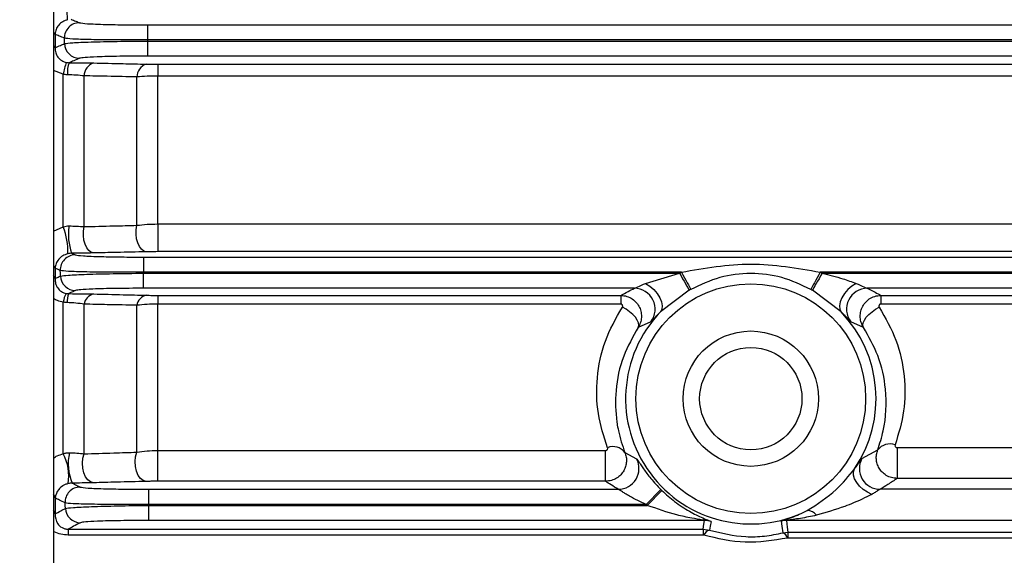
# Model space of a CAD drawing. Units: millimetres. Extents: x 20 to 422, y 10 to 287.
# Drawn here: x 137 to 138, y 236 to 237 of the extents above; entities that cross this region are included whole.
import ezdxf

# ---------------------------------------------------------------- set-up
doc = ezdxf.new("R2010")
doc.units = ezdxf.units.MM
doc.styles.add('SLDTEXTSTYLE0', font='TXT', dxfattribs={"width": 0.605})
doc.dimstyles.new('SLDDIMSTYLE1', dxfattribs={"dimtxt": 3.5, "dimasz": 3.302, "dimexe": 0, "dimexo": 0.0625, "dimgap": 0.875, "dimtad": 1, "dimdec": 3, "dimlfac": 30, "dimrnd": 1e-09, "dimzin": 12, "dimdsep": 46, "dimtxsty": 'SLDTEXTSTYLE0', "dimsah": 1, "dimcen": 0.09, "dimadec": 0, "dimazin": 3, "dimtfac": 1, "dimtdec": 3, "dimtofl": 0, "dimtmove": 0, "dimatfit": 3, "dimfxl": 1, "dimfrac": 2, "dimtolj": 1, "dimtzin": 12, "dimarcsym": 0})

# ---------------------------------------------------------------- blocks, each defined once
blk = doc.blocks.new('_D_4')
at = {"color": 7, "linetype": 'Continuous', "lineweight": 0}
for p, q in [((202.4515, 265.5603), (36.2236, 265.5603)), ((37.2236, 199.5603), (37.2236, 265.5603)), ((99.1182, 199.5603), (36.2236, 199.5603))]:
    blk.add_line(p, q, dxfattribs=at)
at = {"color": 7, "linetype": 'Continuous', "lineweight": 18}
for points in [[(37.2236, 265.5603), (36.7156, 262.2583), (37.7316, 262.2583)], [(37.2236, 199.5603), (37.7316, 202.8623), (36.7156, 202.8623)]]:
    blk.add_solid(points, dxfattribs=at)
at = {"color": 7, "linetype": 'Continuous', "lineweight": 18, "insert": (32.7119, 228.1755), "char_height": 3.5, "attachment_point": 1, "rotation": 90, "style": 'SLDTEXTSTYLE0'}
blk.add_mtext('1980', dxfattribs=at)

msp = doc.modelspace()

# ---------------------------------------------------------------- linework, layer by layer
at = {"color": 7, "linetype": 'Continuous', "lineweight": 25}
for p, q in [((136.834834, 240.203601), (136.834834, 234.923601)), ((136.985132, 236.845224), (140.951202, 236.845224)), ((136.985132, 236.845224), (136.985132, 236.821107)), ((136.83723, 236.830115), (136.83723, 236.808777)), ((140.951202, 236.821107), (136.985132, 236.821107)), ((136.985177, 236.819433), (140.951157, 236.819433)), ((136.985177, 236.819433), (136.985177, 236.795313)), ((140.951157, 236.795313), (136.985177, 236.795313)), ((137.0015, 236.782234), (140.934834, 236.782234)), ((137.0015, 236.782234), (137.0015, 236.763333)), ((136.850304, 236.521984), (136.850304, 236.766361)), ((136.883637, 236.522307), (136.883637, 236.763638)), ((136.968167, 236.524453), (136.968167, 236.762012)), ((140.934834, 236.763333), (137.0015, 236.763333)), ((137.0015, 236.526594), (137.0015, 236.763333)), ((137.0015, 236.526594), (140.934834, 236.526594)), ((137.0015, 236.526594), (137.0015, 236.482253)), ((136.978697, 236.473557), (136.978697, 236.44944)), ((136.978697, 236.473557), (140.957637, 236.473557)), ((140.934834, 236.482253), (137.0015, 236.482253)), ((136.83723, 236.45564), (136.83723, 236.43916)), ((136.978697, 236.44944), (136.978766, 236.447766)), ((137.840266, 236.44944), (136.978697, 236.44944)), ((136.978766, 236.423646), (136.978766, 236.447766)), ((136.978766, 236.447766), (137.837272, 236.447766)), ((137.78301, 236.431541), (137.837272, 236.447766)), ((139.873599, 236.44944), (138.062735, 236.44944)), ((138.065729, 236.447766), (139.870605, 236.447766)), ((137.764957, 236.423646), (136.978766, 236.423646)), ((139.79829, 236.423646), (138.138044, 236.423646)), ((137.0015, 236.41227), (137.743138, 236.41227)), ((137.0015, 236.41227), (137.0015, 236.398421)), ((137.743138, 236.41227), (137.743138, 236.398421)), ((137.852809, 236.42045), (137.80701, 236.38603)), ((138.095991, 236.38603), (138.050192, 236.42045)), ((138.159862, 236.41227), (139.776472, 236.41227)), ((138.159862, 236.41227), (138.159862, 236.398421)), ((136.850304, 236.15879), (136.850304, 236.401444)), ((136.883637, 236.15872), (136.883637, 236.398163)), ((136.968167, 236.16121), (136.968167, 236.396434)), ((137.743138, 236.398421), (137.0015, 236.398421)), ((137.0015, 236.164059), (137.0015, 236.398421)), ((139.776472, 236.398421), (138.159862, 236.398421)), ((137.791368, 236.37003), (137.771081, 236.361034)), ((138.131919, 236.361034), (138.111633, 236.37003)), ((137.0015, 236.164059), (137.71888, 236.164059)), ((137.0015, 236.114699), (137.0015, 236.164059)), ((137.71888, 236.114699), (137.71888, 236.164059)), ((137.749726, 236.16094), (137.768609, 236.150714)), ((138.129298, 236.151046), (138.154773, 236.164897)), ((138.185858, 236.168544), (139.750476, 236.168544)), ((138.185858, 236.168544), (138.185858, 236.119246)), ((137.71888, 236.114699), (137.0015, 236.114699)), ((139.750476, 236.119246), (138.185858, 236.119246)), ((136.986561, 236.10189), (136.986561, 236.077772)), ((136.986561, 236.10189), (137.739127, 236.10189)), ((137.784035, 236.077772), (137.807472, 236.101446)), ((137.785743, 236.076098), (137.808941, 236.100006)), ((138.799433, 236.10192), (138.158618, 236.10192)), ((136.83723, 236.087948), (136.83723, 236.062372)), ((136.986561, 236.077772), (136.986651, 236.076098)), ((137.784035, 236.077772), (136.986561, 236.077772)), ((136.986651, 236.076098), (136.986651, 236.051979)), ((136.986651, 236.076098), (137.785743, 236.076098)), ((137.877474, 236.051979), (136.986651, 236.051979)), ((138.799433, 236.05195), (138.008557, 236.05195)), ((136.858339, 236.038023), (137.875299, 236.038023)), ((136.858339, 236.038023), (136.858339, 236.02866)), ((137.875299, 236.02866), (136.858339, 236.02866)), ((137.875299, 236.038023), (137.885295, 236.036483)), ((137.875299, 236.038023), (137.875299, 236.02866)), ((138.003045, 236.032258), (138.010822, 236.033181)), ((138.010822, 236.033181), (139.925512, 236.033181)), ((138.010822, 236.033181), (138.010822, 236.023883)), ((139.925512, 236.023883), (138.010822, 236.023883))]:
    msp.add_line(p, q, dxfattribs=at)
at = {"color": 8, "linetype": 'Continuous', "lineweight": 25}
for p, q in [((136.850304, 236.766361), (136.834834, 236.772159)), ((136.834834, 236.515254), (136.850304, 236.521984))]:
    msp.add_line(p, q, dxfattribs=at)
at = {"color": 8, "linetype": 'Continuous', "lineweight": 25, "flags": 128}
for points in [[(136.83723, 236.830115), (136.836235, 236.831888), (136.834834, 236.833164)], [(136.83723, 236.808777), (136.836235, 236.810602), (136.834834, 236.811915)], [(136.83723, 236.45564), (136.836235, 236.458318), (136.834834, 236.460245)], [(136.83723, 236.43916), (136.836235, 236.441878), (136.834834, 236.443834)], [(136.83723, 236.087948), (136.836235, 236.091515), (136.834834, 236.094082)], [(136.83723, 236.062372), (136.836235, 236.066001), (136.834834, 236.068612)]]:
    msp.add_lwpolyline(points, dxfattribs=at)
at = {"color": 7, "linetype": 'Continuous', "lineweight": 25, "flags": 128}
for points in [[(136.852366, 236.815287), (136.852236, 236.820145), (136.852135, 236.823962)], [(136.985132, 236.821107), (136.985157, 236.820169), (136.985177, 236.819433)], [(136.898637, 236.480163), (136.894708, 236.481271), (136.891014, 236.484102), (136.887775, 236.488486), (136.885183, 236.494162), (136.883395, 236.500792), (136.882515, 236.50798), (136.882598, 236.515297), (136.883637, 236.522307)], [(136.983167, 236.482062), (136.979206, 236.483179), (136.975483, 236.486033), (136.972223, 236.490454), (136.969622, 236.496175), (136.967836, 236.502852), (136.966974, 236.510081), (136.967086, 236.517429), (136.968167, 236.524453)], [(136.845899, 236.443245), (136.845697, 236.448129), (136.845539, 236.451966)], [(137.837272, 236.447766), (137.839797, 236.443325), (137.842263, 236.43899), (137.844612, 236.434862), (137.846786, 236.431038), (137.848736, 236.427611), (137.850415, 236.424659), (137.851784, 236.422253), (137.852809, 236.42045)], [(137.840266, 236.44944), (137.842726, 236.444962), (137.845127, 236.440591), (137.847413, 236.436428), (137.849531, 236.432573), (137.85143, 236.429116), (137.853065, 236.42614), (137.854397, 236.423714), (137.855396, 236.421897)], [(138.062735, 236.44944), (138.060275, 236.444962), (138.057874, 236.440591), (138.055587, 236.436428), (138.053469, 236.432573), (138.051571, 236.429116), (138.049936, 236.42614), (138.048603, 236.423714), (138.047604, 236.421897)], [(138.065729, 236.447766), (138.063203, 236.443325), (138.060737, 236.43899), (138.058389, 236.434862), (138.056214, 236.431038), (138.054265, 236.427611), (138.052586, 236.424659), (138.051217, 236.422253), (138.050192, 236.42045)], [(137.78301, 236.431541), (137.789708, 236.42713), (137.795979, 236.421571), (137.801422, 236.415218), (137.80569, 236.408476), (137.80851, 236.401776), (137.809703, 236.395546), (137.809192, 236.390183), (137.80701, 236.38603)], [(138.11999, 236.431541), (138.113292, 236.42713), (138.107022, 236.421571), (138.101579, 236.415218), (138.097311, 236.408476), (138.094491, 236.401776), (138.093298, 236.395546), (138.093809, 236.390183), (138.095991, 236.38603)], [(137.771081, 236.361034), (137.771964, 236.364287), (137.771475, 236.368207), (137.769642, 236.37259), (137.766559, 236.377207), (137.762388, 236.381816), (137.757348, 236.386176), (137.751701, 236.39006), (137.745742, 236.393264)], [(138.131919, 236.361034), (138.131037, 236.364287), (138.131526, 236.368207), (138.133359, 236.37259), (138.136442, 236.377207), (138.140612, 236.381816), (138.145653, 236.386176), (138.1513, 236.39006), (138.157259, 236.393264)], [(136.898637, 236.11233), (136.894024, 236.1136), (136.889734, 236.116877), (136.886066, 236.121933), (136.883277, 236.128412), (136.881561, 236.135864), (136.881039, 236.143766), (136.881748, 236.151567), (136.883637, 236.15872)], [(136.983167, 236.114481), (136.978485, 236.115765), (136.974135, 236.119081), (136.970425, 236.124194), (136.967616, 236.130742), (136.965909, 236.138262), (136.965423, 236.146221), (136.966194, 236.154055), (136.968167, 236.16121)], [(138.145219, 236.093634), (138.1382, 236.097053), (138.131586, 236.101559), (138.125759, 236.106892), (138.121055, 236.112746), (138.117744, 236.118781), (138.116019, 236.12465), (138.115979, 236.130014), (138.117626, 236.134564)], [(136.853705, 236.071266), (136.853444, 236.076182), (136.853239, 236.080044)], [(137.875299, 236.038023), (137.876509, 236.045839), (137.877474, 236.051979)], [(137.88775, 236.050355), (137.886365, 236.042588), (137.885295, 236.036483)], [(138.003045, 236.032258), (138.001623, 236.04273), (138.00048, 236.050956)], [(138.008557, 236.05195), (138.009836, 236.04144), (138.010822, 236.033181)]]:
    msp.add_lwpolyline(points, dxfattribs=at)
at = {"color": 7, "linetype": 'Continuous', "lineweight": 25}
for radius in [0.183905, 0.108333, 0.08195]:
    msp.add_circle((137.9515, 236.246935), radius, dxfattribs=at)
for centre, radius, start, end in [((136.696035, 236.843843), 0.161529, 3.450929, 17.243994), ((136.876296, 236.824553), 0.024168, 90.282444, 181.401233), ((136.876521, 236.81598), 0.024165, 181.642971, 269.730708), ((136.9208, 236.756638), 0.071164, 156.385178, 172.147203), ((136.901829, 236.768429), 0.045045, 158.757987, 183.806912), ((136.905804, 236.763297), 0.02217, 108.861635, 179.118595), ((136.990201, 236.761534), 0.022039, 108.612301, 178.758776), ((136.751192, 236.482808), 0.106573, 357.931325, 21.567643), ((136.94498, 236.50952), 0.086573, 170.693999, 200.150107), ((136.869689, 236.452909), 0.024168, 90.256477, 182.236946), ((136.870041, 236.444289), 0.024164, 182.4767, 269.761973), ((137.764832, 236.390271), 0.033375, 322.664684, 89.785464), ((138.138169, 236.390271), 0.033375, 90.214536, 217.335316), ((136.88414, 236.39745), 0.034071, 148.205143, 173.26742), ((136.88692, 236.402331), 0.030609, 155.429869, 183.17477), ((136.903432, 236.395081), 0.020033, 103.848216, 171.15146), ((136.987793, 236.393119), 0.019904, 103.439072, 170.411506), ((137.9515, 236.246935), 0.200562, 136.089912, 296.685173), ((137.9515, 236.246935), 0.200562, 325.924691, 43.910088), ((138.174003, 236.150476), 0.024036, 69.103924, 143.133078), ((136.782987, 236.123251), 0.076122, 350.735088, 27.830941), ((136.939368, 236.143097), 0.081167, 167.661096, 202.673149), ((137.730889, 236.146313), 0.023849, 37.828752, 111.507603), ((137.739034, 236.13526), 0.033369, 270.159722, 27.589486), ((138.158713, 236.135289), 0.03337, 151.823673, 269.837618), ((136.877375, 236.081272), 0.024167, 90.224119, 182.913729), ((137.9515, 236.246935), 0.204722, 225.289013, 225.864631), ((137.9515, 236.246935), 0.238035, 225.289013, 225.864631), ((136.877832, 236.072593), 0.024164, 183.147087, 269.796753), ((138.042723, 236.051363), 0.016413, 32.725071, 94.026643), ((137.877467, 236.018625), 0.033354, 72.043463, 89.98891), ((138.008562, 236.018596), 0.033354, 90.008615, 104.023363), ((137.888271, 236.024065), 0.012769, 103.476818, 159.660683), ((137.997698, 236.020711), 0.012724, 13.995467, 65.151812)]:
    msp.add_arc(centre, radius, start, end, dxfattribs=at)
for points, knots in [([(136.857271, 236.853566), (136.854513, 236.85264), (136.848882, 236.850749), (136.842613, 236.845038), (136.838283, 236.838029), (136.837583, 236.832767), (136.83723, 236.830115)], [0, 0, 0, 0, 0.2378164, 0.48556744, 0.74076422, 1, 1, 1, 1]), ([(136.862927, 236.854225), (136.865396, 236.853198), (136.869803, 236.851363), (136.874229, 236.849528), (136.876176, 236.84872)], [0, 0, 0, 0, 0.56, 1, 1, 1, 1]), ([(136.876176, 236.84872), (136.879332, 236.848197), (136.885622, 236.847154), (136.914682, 236.846017), (136.949289, 236.845348), (136.973161, 236.845265), (136.985132, 236.845224)], [0, 0, 0, 0, 0.28040255, 0.55885556, 0.77876622, 1, 1, 1, 1]), ([(136.852135, 236.823962), (136.849346, 236.825111), (136.844367, 236.827162), (136.83941, 236.829212), (136.83723, 236.830115)], [0, 0, 0, 0, 0.56, 1, 1, 1, 1]), ([(136.985132, 236.821107), (136.968536, 236.821079), (136.935455, 236.821025), (136.892862, 236.821608), (136.861808, 236.822607), (136.855367, 236.823509), (136.852135, 236.823962)], [0, 0, 0, 0, 0.250920488, 0.500159457, 0.749232252, 1, 1, 1, 1]), ([(136.852366, 236.815287), (136.855579, 236.815772), (136.861984, 236.816738), (136.892985, 236.818037), (136.935547, 236.819033), (136.968597, 236.819299), (136.985177, 236.819433)], [0, 0, 0, 0, 0.25090226, 0.50014389, 0.74922884, 1, 1, 1, 1]), ([(136.83723, 236.808777), (136.840044, 236.809993), (136.845071, 236.812164), (136.850137, 236.814333), (136.852366, 236.815287)], [0, 0, 0, 0, 0.56, 1, 1, 1, 1]), ([(136.83723, 236.808777), (136.83737, 236.806082), (136.837644, 236.800844), (136.84125, 236.793578), (136.846376, 236.788779), (136.851432, 236.786155), (136.854215, 236.78548), (136.855596, 236.785145)], [0, 0, 0, 0, 0.2744512, 0.53330664, 0.77311184, 0.88744465, 1, 1, 1, 1]), ([(136.876408, 236.791815), (136.873303, 236.790496), (136.867759, 236.788141), (136.862263, 236.785786), (136.859845, 236.784749)], [0, 0, 0, 0, 0.56, 1, 1, 1, 1]), ([(136.985177, 236.795313), (136.969974, 236.795247), (136.939677, 236.795115), (136.904832, 236.794199), (136.88288, 236.793051), (136.87857, 236.792228), (136.876408, 236.791815)], [0, 0, 0, 0, 0.280405932, 0.558837947, 0.778749226, 1, 1, 1, 1]), ([(136.855596, 236.785145), (136.856387, 236.785021), (136.857799, 236.784799), (136.85922, 236.784764), (136.859845, 236.784749)], [0, 0, 0, 0, 0.55986451, 1, 1, 1, 1]), ([(136.859845, 236.784749), (136.86751, 236.784702), (136.881212, 236.784618), (136.893308, 236.784381), (136.898637, 236.784276)], [0, 0, 0, 0, 0.5594433, 1, 1, 1, 1]), ([(136.898637, 236.784276), (136.914423, 236.78393), (136.942611, 236.783312), (136.970775, 236.782693), (136.983167, 236.782421)], [0, 0, 0, 0, 0.55999999, 1, 1, 1, 1]), ([(136.983167, 236.782421), (136.986394, 236.782362), (136.992161, 236.782255), (136.998645, 236.78224), (137.0015, 236.782234)], [0, 0, 0, 0, 0.55955814, 1, 1, 1, 1]), ([(136.856884, 236.765438), (136.855641, 236.765506), (136.853422, 236.765627), (136.851257, 236.766137), (136.850304, 236.766361)], [0, 0, 0, 0, 0.55979581, 1, 1, 1, 1]), ([(136.883637, 236.763638), (136.879398, 236.764089), (136.871081, 236.764976), (136.861555, 236.765286), (136.856884, 236.765438)], [0, 0, 0, 0, 0.50961574, 1, 1, 1, 1]), ([(136.968167, 236.762012), (136.952394, 236.762315), (136.924229, 236.762857), (136.89604, 236.763399), (136.883637, 236.763638)], [0, 0, 0, 0, 0.55999999, 1, 1, 1, 1]), ([(137.0015, 236.763333), (136.995722, 236.763277), (136.983994, 236.763165), (136.973494, 236.7624), (136.968167, 236.762012)], [0, 0, 0, 0, 0.49263925, 1, 1, 1, 1]), ([(136.850304, 236.521984), (136.85183, 236.522456), (136.854839, 236.523386), (136.857993, 236.523475), (136.859547, 236.523519)], [0, 0, 0, 0, 0.50726813, 1, 1, 1, 1]), ([(136.859547, 236.523519), (136.863752, 236.523401), (136.872347, 236.52316), (136.87982, 236.522595), (136.883637, 236.522307)], [0, 0, 0, 0, 0.48930732, 1, 1, 1, 1]), ([(136.883637, 236.522307), (136.899425, 236.522706), (136.927617, 236.52342), (136.955777, 236.524137), (136.968167, 236.524453)], [0, 0, 0, 0, 0.55999999, 1, 1, 1, 1]), ([(136.968167, 236.524453), (136.973493, 236.525081), (136.983984, 236.526319), (136.995721, 236.526503), (137.0015, 236.526594)], [0, 0, 0, 0, 0.50764833, 1, 1, 1, 1]), ([(136.857696, 236.478961), (136.854807, 236.477943), (136.848737, 236.475804), (136.842606, 236.469994), (136.83834, 236.463179), (136.837604, 236.458178), (136.83723, 236.45564)], [0, 0, 0, 0, 0.2235165, 0.46966559, 0.73077492, 1, 1, 1, 1]), ([(136.863706, 236.479697), (136.862697, 236.479657), (136.860645, 236.479577), (136.85869, 236.479168), (136.857696, 236.478961)], [0, 0, 0, 0, 0.4920273, 1, 1, 1, 1]), ([(136.898637, 236.480163), (136.892486, 236.480042), (136.881493, 236.479825), (136.869145, 236.479736), (136.863706, 236.479697)], [0, 0, 0, 0, 0.55961366, 1, 1, 1, 1]), ([(136.863706, 236.479697), (136.8648, 236.479208), (136.866753, 236.478335), (136.868716, 236.477462), (136.86958, 236.477077)], [0, 0, 0, 0, 0.55999999, 1, 1, 1, 1]), ([(136.86958, 236.477077), (136.872675, 236.476551), (136.878844, 236.475502), (136.907951, 236.474357), (136.942689, 236.473682), (136.96667, 236.473599), (136.978697, 236.473557)], [0, 0, 0, 0, 0.28038831, 0.55884112, 0.77876189, 1, 1, 1, 1]), ([(136.983167, 236.482062), (136.967397, 236.481707), (136.939236, 236.481073), (136.911042, 236.480441), (136.898637, 236.480163)], [0, 0, 0, 0, 0.55999998, 1, 1, 1, 1]), ([(137.0015, 236.482253), (136.997859, 236.482242), (136.991346, 236.482222), (136.98567, 236.482111), (136.983167, 236.482062)], [0, 0, 0, 0, 0.55913183, 1, 1, 1, 1]), ([(136.845539, 236.451966), (136.843982, 236.452652), (136.841202, 236.453877), (136.838443, 236.455101), (136.83723, 236.45564)], [0, 0, 0, 0, 0.56000001, 1, 1, 1, 1]), ([(137.840266, 236.44944), (137.877392, 236.455912), (137.951551, 236.468841), (138.025705, 236.455901), (138.062735, 236.44944)], [0, 0, 0, 0, 0.50063817, 1, 1, 1, 1]), ([(136.83723, 236.43916), (136.838839, 236.439923), (136.841712, 236.441285), (136.844619, 236.442646), (136.845899, 236.443245)], [0, 0, 0, 0, 0.55999999, 1, 1, 1, 1]), ([(136.83723, 236.43916), (136.837304, 236.436525), (136.837447, 236.431423), (136.840658, 236.424286), (136.845551, 236.419309), (136.85075, 236.41646), (136.853733, 236.415747), (136.855181, 236.415401)], [0, 0, 0, 0, 0.28561289, 0.55317075, 0.79208682, 0.89905744, 1, 1, 1, 1]), ([(136.978697, 236.44944), (136.962028, 236.449368), (136.928801, 236.449226), (136.886066, 236.449702), (136.855, 236.450627), (136.8487, 236.451519), (136.845539, 236.451966)], [0, 0, 0, 0, 0.25091165, 0.50014523, 0.74922049, 1, 1, 1, 1]), ([(136.845899, 236.443245), (136.849027, 236.44374), (136.855262, 236.444726), (136.886242, 236.446116), (136.928931, 236.447232), (136.962117, 236.447588), (136.978766, 236.447766)], [0, 0, 0, 0, 0.2509203, 0.50017639, 0.74924912, 1, 1, 1, 1]), ([(137.837272, 236.447766), (137.837829, 236.448081), (137.838824, 236.448645), (137.839826, 236.449197), (137.840266, 236.44944)], [0, 0, 0, 0, 0.56029672, 1, 1, 1, 1]), ([(138.047604, 236.421897), (138.032329, 236.429056), (138.001909, 236.443313), (137.951502, 236.449295), (137.901094, 236.443314), (137.870673, 236.429056), (137.855396, 236.421897)], [0, 0, 0, 0, 0.25107342, 0.49998802, 0.748911, 1, 1, 1, 1]), ([(138.062735, 236.44944), (138.063295, 236.44913), (138.064296, 236.448578), (138.065291, 236.448014), (138.065729, 236.447766)], [0, 0, 0, 0, 0.55968068, 1, 1, 1, 1]), ([(138.065729, 236.447766), (138.065731, 236.447765), (138.076905, 236.445096), (138.095566, 236.440396), (138.113047, 236.434059), (138.11999, 236.431541)], [0, 0, 0, 0, 0.00010288, 0.60283557, 1, 1, 1, 1]), ([(136.978766, 236.423646), (136.963499, 236.42358), (136.933071, 236.423447), (136.898131, 236.422524), (136.876223, 236.421368), (136.872039, 236.42054), (136.86994, 236.420125)], [0, 0, 0, 0, 0.28040781, 0.55882441, 0.77874397, 1, 1, 1, 1]), ([(137.743138, 236.41227), (137.747048, 236.414394), (137.75403, 236.418186), (137.761618, 236.421978), (137.764957, 236.423646)], [0, 0, 0, 0, 0.55999964, 1, 1, 1, 1]), ([(137.764957, 236.423646), (137.765447, 236.423819), (137.766499, 236.424191), (137.772266, 236.426887), (137.778502, 236.429589), (137.78301, 236.431541)], [0, 0, 0, 0, 0.19456402, 0.41781001, 1, 1, 1, 1]), ([(138.11999, 236.431541), (138.124498, 236.429589), (138.130735, 236.426887), (138.136501, 236.424191), (138.137554, 236.423819), (138.138044, 236.423646)], [0, 0, 0, 0, 0.58218999, 0.80543598, 1, 1, 1, 1]), ([(138.138044, 236.423646), (138.142277, 236.421523), (138.149837, 236.417731), (138.156799, 236.413938), (138.159862, 236.41227)], [0, 0, 0, 0, 0.55999995, 1, 1, 1, 1]), ([(136.855181, 236.415401), (136.855906, 236.415294), (136.857201, 236.415102), (136.858508, 236.415071), (136.859083, 236.415058)], [0, 0, 0, 0, 0.5599012, 1, 1, 1, 1]), ([(136.86994, 236.420125), (136.867899, 236.419179), (136.864254, 236.41749), (136.860663, 236.415801), (136.859083, 236.415058)], [0, 0, 0, 0, 0.56000001, 1, 1, 1, 1]), ([(136.859083, 236.415058), (136.86698, 236.415006), (136.881103, 236.414913), (136.893273, 236.414649), (136.898637, 236.414533)], [0, 0, 0, 0, 0.559219357, 1, 1, 1, 1]), ([(136.898637, 236.414533), (136.914435, 236.41415), (136.942644, 236.413467), (136.970785, 236.41278), (136.983167, 236.412478)], [0, 0, 0, 0, 0.55999992, 1, 1, 1, 1]), ([(136.983167, 236.412478), (136.986355, 236.412412), (136.992049, 236.412295), (136.998612, 236.412277), (137.0015, 236.41227)], [0, 0, 0, 0, 0.55979621, 1, 1, 1, 1]), ([(137.743138, 236.41227), (137.746464, 236.411956), (137.753019, 236.411337), (137.761807, 236.406993), (137.768729, 236.400766), (137.773484, 236.393231), (137.776084, 236.38505), (137.776512, 236.376698), (137.775041, 236.368418), (137.77241, 236.363512), (137.771081, 236.361034)], [0, 0, 0, 0, 0.14048241, 0.27692247, 0.40664752, 0.5307866, 0.64973038, 0.76593838, 0.88177931, 1, 1, 1, 1]), ([(137.855396, 236.421897), (137.854912, 236.421629), (137.854047, 236.421152), (137.853187, 236.420665), (137.852809, 236.42045)], [0, 0, 0, 0, 0.559836918, 1, 1, 1, 1]), ([(138.050192, 236.42045), (138.04971, 236.420723), (138.04885, 236.42121), (138.047985, 236.421687), (138.047604, 236.421897)], [0, 0, 0, 0, 0.560139318, 1, 1, 1, 1]), ([(138.131919, 236.361034), (138.130589, 236.363512), (138.127958, 236.368413), (138.126491, 236.376685), (138.126917, 236.385023), (138.129502, 236.393194), (138.134235, 236.40073), (138.14115, 236.406963), (138.149949, 236.411327), (138.156524, 236.411952), (138.159862, 236.41227)], [0, 0, 0, 0, 0.1182539, 0.23385608, 0.34990388, 0.46869704, 0.5925945, 0.72222992, 0.85898207, 1, 1, 1, 1]), ([(136.856358, 236.400635), (136.855215, 236.4007), (136.853173, 236.400815), (136.851181, 236.401252), (136.850304, 236.401444)], [0, 0, 0, 0, 0.55983396, 1, 1, 1, 1]), ([(136.883637, 236.398163), (136.879356, 236.398789), (136.871071, 236.399999), (136.861152, 236.400428), (136.856358, 236.400635)], [0, 0, 0, 0, 0.51673046, 1, 1, 1, 1]), ([(136.968167, 236.396434), (136.952406, 236.396757), (136.924261, 236.397333), (136.89605, 236.397909), (136.883637, 236.398163)], [0, 0, 0, 0, 0.55999995, 1, 1, 1, 1]), ([(137.0015, 236.398421), (136.995717, 236.398337), (136.983945, 236.398166), (136.973487, 236.397018), (136.968167, 236.396434)], [0, 0, 0, 0, 0.49126242, 1, 1, 1, 1]), ([(137.722145, 236.168502), (137.716243, 236.186582), (137.704496, 236.222566), (137.703882, 236.28062), (137.714886, 236.339058), (137.735589, 236.375429), (137.745742, 236.393264)], [0, 0, 0, 0, 0.25142334, 0.50037941, 0.75500502, 1, 1, 1, 1]), ([(137.745742, 236.393264), (137.745889, 236.393518), (137.746179, 236.394021), (137.746337, 236.39486), (137.746265, 236.395725), (137.745968, 236.396582), (137.745513, 236.397367), (137.744866, 236.397976), (137.744049, 236.398357), (137.743447, 236.398399), (137.743138, 236.398421)], [0, 0, 0, 0, 0.12767156, 0.25196212, 0.37984188, 0.51773781, 0.65381118, 0.77183703, 0.88287979, 1, 1, 1, 1]), ([(138.159862, 236.398421), (138.159555, 236.398399), (138.158955, 236.398357), (138.15814, 236.397975), (138.157494, 236.397365), (138.157039, 236.39658), (138.15674, 236.395723), (138.156666, 236.394858), (138.156823, 236.394019), (138.157112, 236.393518), (138.157259, 236.393264)], [0, 0, 0, 0, 0.11676433, 0.2276857, 0.34581996, 0.48216644, 0.6202883, 0.74825304, 0.87249161, 1, 1, 1, 1]), ([(138.157259, 236.393264), (138.167166, 236.375885), (138.187421, 236.340352), (138.198788, 236.283305), (138.198975, 236.226309), (138.188074, 236.190827), (138.182576, 236.172931)], [0, 0, 0, 0, 0.24394489, 0.49875656, 0.74718355, 1, 1, 1, 1]), ([(137.80701, 236.38603), (137.804858, 236.383859), (137.800554, 236.379518), (137.795947, 236.374548), (137.7926, 236.370961), (137.791777, 236.370339), (137.791368, 236.37003)], [0, 0, 0, 0, 0.25025306, 0.50034854, 0.75190856, 1, 1, 1, 1]), ([(138.111633, 236.37003), (138.111222, 236.370342), (138.110392, 236.370972), (138.107024, 236.374584), (138.102421, 236.379545), (138.098131, 236.383872), (138.095991, 236.38603)], [0, 0, 0, 0, 0.24799014, 0.50078375, 0.75099153, 1, 1, 1, 1]), ([(137.771081, 236.361034), (137.762503, 236.345801), (137.744088, 236.313101), (137.733773, 236.261008), (137.734635, 236.22544), (137.737745, 236.204236), (137.740619, 236.187738), (137.745858, 236.172324), (137.749726, 236.16094)], [0, 0, 0, 0, 0.23252245, 0.49913763, 0.74891886, 0.75659958, 0.82023035, 1, 1, 1, 1]), ([(138.154773, 236.164897), (138.158008, 236.17504), (138.167953, 236.206222), (138.17008, 236.257238), (138.158439, 236.314121), (138.14036, 236.346102), (138.131919, 236.361034)], [0, 0, 0, 0, 0.16295648, 0.50096665, 0.76698833, 1, 1, 1, 1]), ([(138.182576, 236.172931), (138.182463, 236.172443), (138.182235, 236.171453), (138.182802, 236.17023), (138.183495, 236.169391), (138.184176, 236.168903), (138.184981, 236.168598), (138.185562, 236.168562), (138.185858, 236.168544)], [0, 0, 0, 0, 0.253904119, 0.515123005, 0.649960414, 0.769468076, 0.882656232, 1, 1, 1, 1]), ([(136.850304, 236.15879), (136.851883, 236.159295), (136.855038, 236.160305), (136.858398, 236.160396), (136.860077, 236.160442)], [0, 0, 0, 0, 0.50067832, 1, 1, 1, 1]), ([(136.860077, 236.160442), (136.864218, 236.160267), (136.872823, 236.159903), (136.879943, 236.159124), (136.883637, 236.15872)], [0, 0, 0, 0, 0.481228065, 1, 1, 1, 1]), ([(136.883637, 236.15872), (136.899441, 236.159183), (136.927662, 236.160009), (136.955791, 236.160843), (136.968167, 236.16121)], [0, 0, 0, 0, 0.55999996, 1, 1, 1, 1]), ([(136.968167, 236.16121), (136.973483, 236.162046), (136.983919, 236.163688), (136.995714, 236.163937), (137.0015, 236.164059)], [0, 0, 0, 0, 0.50945112, 1, 1, 1, 1]), ([(137.71888, 236.164059), (137.719178, 236.164078), (137.719764, 236.164114), (137.720575, 236.164424), (137.721259, 236.164921), (137.721952, 236.165773), (137.722516, 236.167013), (137.722268, 236.168011), (137.722145, 236.168502)], [0, 0, 0, 0, 0.11690235, 0.229777799, 0.349271239, 0.48447333, 0.746327848, 1, 1, 1, 1]), ([(137.749726, 236.16094), (137.750569, 236.158499), (137.752234, 236.153678), (137.752513, 236.145989), (137.751191, 236.138468), (137.748102, 236.131291), (137.743243, 236.124769), (137.736585, 236.119377), (137.728264, 236.115492), (137.722063, 236.114968), (137.71888, 236.114699)], [0, 0, 0, 0, 0.11827744, 0.23363543, 0.34912895, 0.46663109, 0.58847963, 0.71754046, 0.85498492, 1, 1, 1, 1]), ([(138.185858, 236.119246), (138.182728, 236.119506), (138.176608, 236.120014), (138.168369, 236.123802), (138.16171, 236.129088), (138.156832, 236.135521), (138.15367, 236.142601), (138.152267, 236.150041), (138.15243, 236.157658), (138.153986, 236.162466), (138.154773, 236.164897)], [0, 0, 0, 0, 0.14398569, 0.28150419, 0.41058822, 0.53312254, 0.65081644, 0.76624321, 0.88182114, 1, 1, 1, 1]), ([(137.768609, 236.150714), (137.769442, 236.149693), (137.770694, 236.148159), (137.775211, 236.141203), (137.781038, 236.132604), (137.791213, 236.118619), (137.801919, 236.107311), (137.807472, 236.101446)], [0, 0, 0, 0, 0.25070819, 0.37662765, 0.49967448, 0.74048342, 1, 1, 1, 1]), ([(138.117626, 236.134564), (138.11925, 236.136865), (138.122527, 236.141508), (138.125896, 236.146554), (138.128336, 236.150124), (138.128978, 236.150739), (138.129298, 236.151046)], [0, 0, 0, 0, 0.24704422, 0.49843814, 0.74975381, 1, 1, 1, 1]), ([(138.04157, 236.067735), (138.057985, 236.078214), (138.086892, 236.096667), (138.108352, 236.123128), (138.117626, 236.134564)], [0, 0, 0, 0, 0.56785857, 1, 1, 1, 1]), ([(136.858116, 236.110996), (136.856531, 236.110518), (136.85321, 236.109518), (136.847737, 236.106436), (136.839952, 236.099454), (136.838337, 236.092629), (136.83723, 236.087948)], [0, 0, 0, 0, 0.10225222, 0.21428335, 0.46107891, 1, 1, 1, 1]), ([(136.864474, 236.111809), (136.863949, 236.111794), (136.862882, 236.111763), (136.860652, 236.111538), (136.859128, 236.111212), (136.858116, 236.110996)], [0, 0, 0, 0, 0.24549733, 0.49911233, 1, 1, 1, 1]), ([(136.898637, 236.11233), (136.892699, 236.112197), (136.882089, 236.111958), (136.869859, 236.111855), (136.864474, 236.111809)], [0, 0, 0, 0, 0.55973134, 1, 1, 1, 1]), ([(136.864474, 236.111809), (136.866835, 236.11062), (136.871052, 236.108497), (136.875377, 236.106374), (136.87728, 236.10544)], [0, 0, 0, 0, 0.55999986, 1, 1, 1, 1]), ([(136.983167, 236.114481), (136.967414, 236.114078), (136.939283, 236.113359), (136.911057, 236.112644), (136.898637, 236.11233)], [0, 0, 0, 0, 0.55999986, 1, 1, 1, 1]), ([(137.0015, 236.114699), (136.997806, 236.114686), (136.991192, 236.114661), (136.985625, 236.114536), (136.983167, 236.114481)], [0, 0, 0, 0, 0.55855504, 1, 1, 1, 1]), ([(137.739127, 236.10189), (137.735224, 236.104281), (137.728256, 236.10855), (137.721745, 236.11282), (137.71888, 236.114699)], [0, 0, 0, 0, 0.560000157, 1, 1, 1, 1]), ([(138.185858, 236.119246), (138.181001, 236.116012), (138.172328, 236.110235), (138.162807, 236.10446), (138.158618, 236.10192)], [0, 0, 0, 0, 0.559999495, 1, 1, 1, 1]), ([(136.87728, 236.10544), (136.880296, 236.10491), (136.886307, 236.103853), (136.915461, 236.102698), (136.950355, 236.102017), (136.974468, 236.101933), (136.986561, 236.10189)], [0, 0, 0, 0, 0.28037239, 0.55882218, 0.77875499, 1, 1, 1, 1]), ([(137.784035, 236.077772), (137.7748, 236.081945), (137.76273, 236.0874), (137.750122, 236.095004), (137.744542, 236.098568), (137.740608, 236.10117), (137.739604, 236.101658), (137.739127, 236.10189)], [0, 0, 0, 0, 0.497835297, 0.650626226, 0.782011118, 0.896309805, 1, 1, 1, 1]), ([(137.808941, 236.100006), (137.81574, 236.093883), (137.830089, 236.080959), (137.852889, 236.066371), (137.872205, 236.056879), (137.883316, 236.052379), (137.887243, 236.050749), (137.887586, 236.050482), (137.88775, 236.050355)], [0, 0, 0, 0, 0.23632567, 0.498749807, 0.748879331, 0.890002607, 0.947463064, 1, 1, 1, 1]), ([(138.145219, 236.093634), (138.140118, 236.091088), (138.126399, 236.084242), (138.096363, 236.071839), (138.071689, 236.064652), (138.056531, 236.060236)], [0, 0, 0, 0, 0.18586898, 0.49983228, 1, 1, 1, 1]), ([(138.158618, 236.10192), (138.158243, 236.101746), (138.157465, 236.101387), (138.154569, 236.099508), (138.150501, 236.096865), (138.14705, 236.094754), (138.145219, 236.093634)], [0, 0, 0, 0, 0.21663047, 0.44908404, 0.70768494, 1, 1, 1, 1]), ([(136.853239, 236.080044), (136.850203, 236.08152), (136.844781, 236.084156), (136.839537, 236.086789), (136.83723, 236.087948)], [0, 0, 0, 0, 0.56000001, 1, 1, 1, 1]), ([(136.986561, 236.077772), (136.969804, 236.077665), (136.936401, 236.077451), (136.893497, 236.077843), (136.862427, 236.078712), (136.856309, 236.079599), (136.853239, 236.080044)], [0, 0, 0, 0, 0.25090133, 0.50012951, 0.7492078, 1, 1, 1, 1]), ([(136.853705, 236.071266), (136.85673, 236.07177), (136.862761, 236.072774), (136.893717, 236.074239), (136.936562, 236.075454), (136.969917, 236.075883), (136.986651, 236.076098)], [0, 0, 0, 0, 0.25094043, 0.50021151, 0.74927012, 1, 1, 1, 1]), ([(137.877474, 236.051979), (137.877422, 236.052005), (137.877314, 236.052059), (137.876153, 236.052291), (137.869908, 236.053308), (137.854835, 236.055958), (137.825173, 236.062201), (137.801514, 236.07054), (137.785743, 236.076098)], [0, 0, 0, 0, 0.01429122, 0.030165393, 0.061575529, 0.250970181, 0.500693678, 1, 1, 1, 1]), ([(136.83723, 236.062372), (136.840236, 236.064033), (136.845604, 236.066999), (136.851229, 236.069963), (136.853705, 236.071266)], [0, 0, 0, 0, 0.55999993, 1, 1, 1, 1]), ([(136.83723, 236.062372), (136.83759, 236.056994), (136.838103, 236.049348), (136.845852, 236.041332), (136.851939, 236.038837), (136.85559, 236.038119), (136.857428, 236.038055), (136.858339, 236.038023)], [0, 0, 0, 0, 0.57175925, 0.81294285, 0.91120287, 0.95599161, 1, 1, 1, 1]), ([(138.00048, 236.050956), (138.000704, 236.051084), (138.001186, 236.05136), (138.006414, 236.053057), (138.019956, 236.057456), (138.03322, 236.063764), (138.04157, 236.067735)], [0, 0, 0, 0, 0.09646405, 0.20777263, 0.50129713, 1, 1, 1, 1]), ([(138.056531, 236.060236), (138.048055, 236.058488), (138.035341, 236.055866), (138.020623, 236.053687), (138.013603, 236.052689), (138.010197, 236.052269), (138.008957, 236.052066), (138.008598, 236.051983), (138.00857, 236.051961), (138.008557, 236.05195)], [0, 0, 0, 0, 0.499606769, 0.749440228, 0.874298209, 0.940031214, 0.971699641, 0.985961982, 1, 1, 1, 1]), ([(136.877746, 236.048429), (136.874023, 236.046487), (136.867375, 236.043019), (136.8611, 236.03955), (136.858339, 236.038023)], [0, 0, 0, 0, 0.55999997, 1, 1, 1, 1]), ([(136.986651, 236.051979), (136.971303, 236.051912), (136.940716, 236.051779), (136.905659, 236.050847), (136.8838, 236.04968), (136.879768, 236.048847), (136.877746, 236.048429)], [0, 0, 0, 0, 0.28040917, 0.55880924, 0.77873852, 1, 1, 1, 1]), ([(137.876298, 236.028504), (137.876118, 236.028553), (137.875795, 236.028642), (137.875451, 236.028655), (137.875299, 236.02866)], [0, 0, 0, 0, 0.55964023, 1, 1, 1, 1]), ([(138.010044, 236.023789), (137.987463, 236.020039), (137.942272, 236.012536), (137.898298, 236.023179), (137.876298, 236.028504)], [0, 0, 0, 0, 0.49970362, 1, 1, 1, 1]), ([(137.885295, 236.036483), (137.904433, 236.031809), (137.933095, 236.024809), (137.973939, 236.026264), (137.99328, 236.030247), (138.003045, 236.032258)], [0, 0, 0, 0, 0.498744014, 0.746924345, 1, 1, 1, 1]), ([(138.010822, 236.023883), (138.010674, 236.023877), (138.010409, 236.023868), (138.010156, 236.023813), (138.010044, 236.023789)], [0, 0, 0, 0, 0.559602705, 1, 1, 1, 1])]:
    msp.add_open_spline(points, degree=3, knots=knots, dxfattribs=at)
at = {"color": 8, "linetype": 'Continuous', "lineweight": 25}
for points, knots in [([(136.850304, 236.401444), (136.847118, 236.402115), (136.841625, 236.403273), (136.836842, 236.405834), (136.834834, 236.40691)], [0, 0, 0, 0, 0.57996703, 1, 1, 1, 1]), ([(136.834834, 236.152117), (136.836719, 236.153277), (136.841387, 236.156149), (136.846974, 236.157803), (136.850304, 236.15879)], [0, 0, 0, 0, 0.40389708, 1, 1, 1, 1]), ([(136.858339, 236.02866), (136.854358, 236.028971), (136.846413, 236.02959), (136.838426, 236.032113), (136.835127, 236.034214), (136.834834, 236.034401)], [0, 0, 0, 0, 0.47772811, 0.95352316, 1, 1, 1, 1])]:
    msp.add_open_spline(points, degree=3, knots=knots, dxfattribs=at)

# ---------------------------------------------------------------- dimensions: what is measured, and where the dimension line sits
at = {"color": 7, "linetype": 'Continuous', "lineweight": 18}
dim = msp.add_linear_dim(base=(37.223614, 265.560268), p1=(99.118167, 199.560268), p2=(202.4515, 265.560268), angle=90, dimstyle='SLDDIMSTYLE1', dxfattribs=at)
dim.commit()
dim.dimension.update_dxf_attribs({"geometry": '_D_4', "text_midpoint": (37.223614, 232.560268), "dimtype": 160})

doc.saveas('drawing.dxf')
